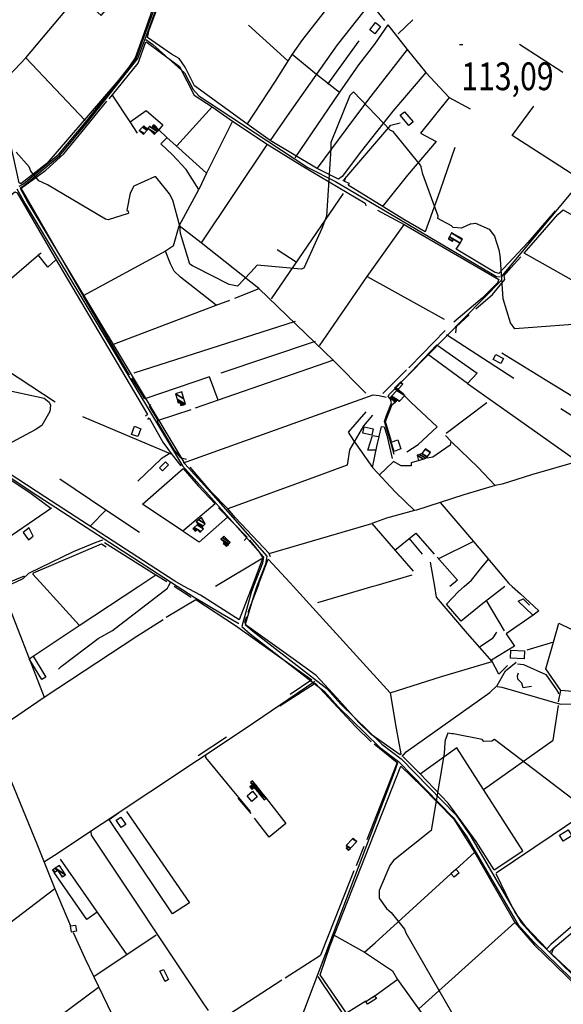
# Model space of a CAD drawing. Extents: x 484057 to 498407, y 4363309 to 4372574.
# Drawn here: x 492569 to 493255, y 4367409 to 4368652 of the extents above; entities that cross this region are included whole.
import ezdxf
from ezdxf.enums import TextEntityAlignment as Align

# ---------------------------------------------------------------- set-up
doc = ezdxf.new("R2010")
doc.units = 0
doc.header["$MEASUREMENT"] = 0
for name, color, linetype in [('21', 7, 'CONTINUOUS'), ('37', 7, 'CONTINUOUS'), ('38', 7, 'CONTINUOUS'), ('47', 7, 'CONTINUOUS'), ('50', 7, 'CONTINUOUS'), ('51', 7, 'CONTINUOUS'), ('7', 7, 'CONTINUOUS'), ('8', 6, 'CONTINUOUS'), ('9', 7, 'CONTINUOUS')]:
    doc.layers.add(name, color=color, linetype=linetype)
doc.styles.get("Standard").update_dxf_attribs({"font": 'txt', "height": 0.2})

# ---------------------------------------------------------------- blocks, each defined once
blk = doc.blocks.new('COTA')
at = {"layer": '7', "color": 7, "linetype": 'Continuous'}
blk.add_line((-1.98, -0.02), (2.02, -0.02), dxfattribs=at)

msp = doc.modelspace()

# ---------------------------------------------------------------- linework, layer by layer
at = {"layer": '21', "color": 5, "linetype": 'Continuous'}
msp.add_lwpolyline([(493045.91, 4368121.48), (493049.89, 4368110.07), (493041.52, 4368106.86), (493037.59, 4368118.51)], close=True, dxfattribs=at)
at = {"layer": '37', "color": 1, "linetype": 'Continuous'}
for points in [[(492567.9, 4368441.72), (492573.6, 4368444.55), (492617.85, 4368482.01), (492652.75, 4368523.69), (492716.06, 4368603.79), (492727.17, 4368633.96), (492779.51, 4368776.1), (492798.54, 4368802.3), (492855.12, 4368870.08), (492876.09, 4368899.25)], [(492569.23, 4368439.43), (492574.72, 4368442.89), (492619.33, 4368480.65), (492654.29, 4368522.41), (492717.88, 4368602.95), (492729.05, 4368633.28), (492781.29, 4368775.14), (492800.12, 4368801.08), (492856.68, 4368868.84), (492877.71, 4368898.06)], [(492565.13, 4368438.34), (492575.39, 4368419.29), (492774.04, 4368088.49), (492807.05, 4368052.11), (492876.33, 4367973.77), (492875.16, 4367965.66), (492863.94, 4367936.76)], [(492569.15, 4368439.31), (492578.89, 4368421.23), (492777.1, 4368091.07), (492809.99, 4368054.81), (492880.47, 4367974.43), (492879.06, 4367964.64), (492868.24, 4367936.76)], [(492863.94, 4367936.76), (492860.84, 4367928.75), (492848.89, 4367885.88), (492859.69, 4367876.65), (492953.06, 4367804.25), (492970.57, 4367784.44), (493022.8, 4367733.61), (493047.07, 4367715.23), (493116.12, 4367644.85), (493133.16, 4367620.38), (493198.14, 4367509.21), (493217.81, 4367487.33), (493310.41, 4367397.24)], [(492868.24, 4367936.76), (492864.81, 4367926.71), (492853.37, 4367888.28), (492862.61, 4367880.4), (492956.59, 4367807.43), (492974.08, 4367787.64), (493025.76, 4367737.31), (493050.13, 4367718.86), (493119.87, 4367647.79), (493137.1, 4367623.01), (493201.93, 4367512.08), (493221.25, 4367490.6), (493314.47, 4367399.75)]]:
    msp.add_lwpolyline(points, dxfattribs=at)
at = {"layer": '38', "color": 7, "linetype": 'Continuous'}
msp.add_line((492756.55, 4367936.87), (492759.61, 4367942.16), dxfattribs=at)
for points in [[(493041.39, 4368103.1), (493038.47, 4368113.91), (493029.28, 4368144.67), (493031.81, 4368152.39), (493037.94, 4368168.22), (493036.92, 4368172.7), (493034.07, 4368176.31), (493035.34, 4368179.07), (493177.26, 4368323.4), (493177.48, 4368327.75), (493180.8, 4368332.02), (493279.32, 4368450.29), (493292.92, 4368478.22), (493385.1, 4368662.45), (493391.75, 4368663.92), (493398.52, 4368664.09), (493423.64, 4368694.59), (493451.26, 4368746.24), (493504.67, 4368873.21), (493531.22, 4368926.27)], [(492848.25, 4368857.11), (492853.25, 4368851.75), (492988.87, 4368706.22), (492991.76, 4368696.96), (493029.2, 4368650.97)], [(492728.04, 4368626.71), (492736.52, 4368620.62), (492776.82, 4368584.93), (492787.62, 4368563.82), (492794.68, 4368555.87), (492848.62, 4368520.4), (492932.54, 4368465.24), (492967.25, 4368447.68), (493170.5, 4368327.84), (493175.37, 4368327.39)], [(492976.45, 4368448.42), (492979.22, 4368451), (493037.25, 4368518.92), (493049.11, 4368521.53)], [(492321.97, 4368223.31), (492331.22, 4368218.7), (492408.76, 4368180.55), (492430.53, 4368164.5), (492539.18, 4368085.21), (492584.3, 4368055.56), (492750.64, 4367947.65), (492767.3, 4367936.86)], [(492775.62, 4368092.5), (492779.88, 4368094.28), (493014.88, 4368178.16), (493022.66, 4368177.45), (493031.43, 4368175.34)], [(492673.35, 4367994.93), (492664.93, 4367991.82), (492635.996139, 4367979.893792), (492579.67, 4367952.73), (492572.73, 4367946.19), (492557.447789, 4367938.841189), (492549.3, 4367937.08)], [(492617.62, 4367831.9), (492620.87, 4367835.4), (492667.52, 4367870.87), (492685.61, 4367880.92), (492755.12, 4367934.39), (492756.55, 4367936.87)], [(492767.31, 4367936.86), (492788.95, 4367922.86), (492824.33, 4367901.76), (492845.1, 4367889.61)], [(493051.67, 4367721.53), (493056.57, 4367727.5), (493162.08, 4367802.32), (493171.41, 4367811.52), (493182.19, 4367829.87), (493195.6, 4367840.8)], [(493197.11, 4367838.76), (493204.76, 4367837.79), (493233.12, 4367825.06), (493246.62, 4367805.76), (493249.44, 4367801.02)], [(492599.84, 4367589.06), (492612.35, 4367597.3), (492853.48, 4367756.85), (492941.28, 4367816.66)], [(493171.57, 4367810.18), (493177.54, 4367809.29), (493251.37, 4367787.72), (493270.05, 4367788.33), (493298.6, 4367796.37)], [(492803.32, 4367724.39), (492803.23, 4367720.43), (492836.42, 4367679.99), (492859.58, 4367652.34)], [(493045.83, 4367713.65), (493042.68, 4367704.98), (492902.47, 4367335.18), (492884.9, 4367280.44), (492875.6, 4367256.39), (492819.74, 4367126.67), (492779.48, 4367020.69), (492777.99, 4367010.21), (492778.67, 4366971.36), (492788.01, 4366937.06), (492912.46, 4366634.47), (492923.74, 4366608.7), (492933.03, 4366581.65)], [(492806.89, 4367400.86), (492801.02, 4367409.41), (492659.41, 4367622.51), (492659.04, 4367626.96)], [(493238.06, 4367475.25), (493241.5, 4367478.63), (493400.23, 4367613.43), (493404.95, 4367608.32), (493434.8, 4367563.54), (493443.36, 4367555.01)], [(492944.94, 4367443.98), (492950.12, 4367436.07), (493129.07, 4367171.14), (493131.01, 4367144.95), (493135.5, 4367053.54), (493091.67, 4367019.17), (493087.87, 4367013.71), (493087.7, 4367007.58), (493098.35, 4366911.47)]]:
    msp.add_lwpolyline(points, dxfattribs=at)
at = {"layer": '47', "color": 1, "linetype": 'Continuous'}
for points in [[(493010.77, 4368638.98), (493017.79, 4368648.27), (493024.19, 4368643.43), (493017.17, 4368634.14)], [(493054.69, 4368535.76), (493065.28, 4368522.93), (493059.78, 4368518.39), (493049.19, 4368531.22)], [(493176.12, 4368217.82), (493166.6, 4368222.91), (493169.94, 4368229.16), (493179.46, 4368224.07)], [(492709.67, 4368128.19), (492713.58, 4368138.7), (492721.77, 4368135.18), (492717.72, 4368125.78)], [(493003.4, 4368137.84), (493015.07, 4368135.46), (493013.43, 4368127.42), (493001.76, 4368129.8)], [(492745.25, 4368086.05), (492752.9, 4368093.76), (492756.38, 4368089.76), (492748.94, 4368082.54)], [(492596.7, 4367818.94), (492580.62, 4367845.2), (492585.61, 4367848.26), (492601.69, 4367822)], [(493188.93, 4367855.75), (493206.09, 4367855.07), (493205.69, 4367845.07), (493188.53, 4367845.75)], [(492862.45, 4367677.75), (492868.37, 4367670.64), (492861.55, 4367664.96), (492855.63, 4367672.07)], [(492696.53, 4367631.96), (492690.33, 4367641.16), (492696.29, 4367645.18), (492702.49, 4367635.98)], [(493250.02, 4367622.48), (493261.27, 4367629.27), (493265.97, 4367621.49), (493254.72, 4367614.7)], [(493113.05, 4367573.83), (493119.47, 4367579.52), (493123.49, 4367574.98), (493117.07, 4367569.29)], [(492632.55, 4367507.89), (492638.99, 4367508.97), (492640.29, 4367501.19), (492633.85, 4367500.11)], [(492750.17, 4367452.86), (492756.69, 4367440.15), (492752.23, 4367437.86), (492745.71, 4367450.57)], [(493005.62, 4367412.38), (493016.8, 4367419.73), (493019.1, 4367416.23), (493007.92, 4367408.88)]]:
    msp.add_lwpolyline(points, close=True, dxfattribs=at)
at = {"layer": '50', "color": 1, "linetype": 'Continuous'}
for p, q in [((492907.26, 4368600.06), (492857.42, 4368645.15)), ((493065.19, 4368651.83), (493046.43, 4368634.04)), ((493065.19, 4368651.83), (493046.43, 4368634.04)), ((492957.51, 4368570.63), (492997.43, 4368625.35)), ((493199.73, 4368620.8), (493254.59, 4368585.61)), ((493110.79, 4368553.65), (493137.22, 4368539.38)), ((493110.79, 4368553.65), (493137.22, 4368539.38)), ((492766.84, 4368492.52), (492811.6, 4368541.91)), ((492977.23, 4368432.54), (492886.01, 4368299.43)), ((492763.01, 4368366.3), (492770.13, 4368391.78)), ((492763.01, 4368366.3), (492770.13, 4368391.78)), ((492526.41, 4368298.43), (492592.29, 4368354.93)), ((492840.25, 4368300.37), (492870.89, 4368312.62)), ((492840.25, 4368300.37), (492870.89, 4368312.62)), ((492823.02, 4368205.96), (492942.08, 4368246.22)), ((493192.71, 4368198.72), (493107.65, 4368253.9)), ((493134.04, 4368192.79), (493083.62, 4368229.43)), ((493107.17, 4368129.81), (493158.47, 4368168.52)), ((492759.87, 4368103.39), (492648.42, 4368150.57)), ((493040.78, 4368094.28), (493022.44, 4368076.79)), ((493040.78, 4368094.28), (493022.44, 4368076.79)), ((492677.77, 4368032.97), (492657.68, 4368012.3)), ((492677.77, 4368032.97), (492657.68, 4368012.3)), ((493077.37, 4367977.07), (493060.46, 4367997.3)), ((493077.37, 4367977.07), (493060.46, 4367997.3)), ((493141.69, 4367993.1), (493097.3, 4367971.29)), ((493141.69, 4367993.1), (493097.3, 4367971.29)), ((492815.7, 4367936.81), (492875.61, 4367972.37)), ((493092.61, 4367936.53), (493087.22, 4367967.04)), ((492574.18, 4367949.2), (492544.87, 4367937.08)), ((492719.06, 4367936.91), (492740.7, 4367951.21)), ((492643.55, 4367887.34), (492598.75, 4367937.03)), ((492857.15, 4367903.76), (492869.57, 4367936.75)), ((492945.26, 4367916.12), (493014.74, 4367936.61)), ((492546.85, 4367931.91), (492599.68, 4367796.6)), ((493180.88, 4367880.25), (493158.17, 4367918.61)), ((493180.88, 4367880.25), (493158.17, 4367918.61)), ((492829.82, 4367746.14), (492794.01, 4367722.57)), ((492829.82, 4367746.14), (492794.01, 4367722.57)), ((492843.87, 4367669.25), (492860.33, 4367649.58)), ((492843.87, 4367669.25), (492860.33, 4367649.58)), ((493002.99, 4367608.14), (492993.47, 4367583.6)), ((493002.99, 4367608.14), (492993.47, 4367583.6)), ((493119.35, 4367579.16), (493143.18, 4367600.86)), ((493119.35, 4367579.16), (493143.18, 4367600.86)), ((492619.88, 4367592.07), (492703.88, 4367471.27)), ((493072.5, 4367402.98), (493194, 4367512.15)), ((492741.07, 4367496.17), (492662.12, 4367443.66)), ((492903.68, 4367442.43), (492948.41, 4367470.99)), ((492714.46, 4367319.85), (492899.47, 4367439.85)), ((493013.95, 4367417.66), (493044.97, 4367439.9)), ((493013.95, 4367417.66), (493044.97, 4367439.9)), ((492525.03, 4367324.23), (492667.92, 4367430.4))]:
    msp.add_line(p, q, dxfattribs=at)
for points in [[(492540.82, 4368566.92), (492576.22, 4368603.94), (492732.8, 4368790.23), (492762.55, 4368815.99), (492804.44, 4368849.88), (492819.94, 4368830.42), (492810.4, 4368817.55)], [(492975.77, 4368453.73), (492971.27, 4368450.65), (492943.47, 4368464.63), (492884.7, 4368499.28), (492855.46, 4368520.24), (492789.42, 4368568.5), (492777.44, 4368592.01), (492769.81, 4368602.86), (492760.19, 4368608.46), (492730.09, 4368629.41), (492732.07, 4368639.2), (492784.83, 4368778.73), (492794.83, 4368790.69), (492813.14, 4368809.31), (492811.61, 4368811.56), (492819.78, 4368821.12), (492843.38, 4368849.6)], [(492642.66, 4368683.29), (492671.36, 4368657.3), (492714.12, 4368707.27), (492741.89, 4368681.24), (492723.1, 4368628.18), (492714.32, 4368603.73), (492701.92, 4368585.35), (492602.8, 4368470.15), (492570.02, 4368444.85), (492567.84, 4368445.75), (492540.82, 4368566.92), (492529.05, 4368635.85), (492517.63, 4368683.07)], [(492985.26, 4368701.93), (493011.14, 4368672.59), (492969.58, 4368620.14), (492906.23, 4368530.46), (492884.7, 4368499.28)], [(493033.32, 4368645.25), (493057.74, 4368614.24), (493009.23, 4368551.47), (492980.26, 4368513.39), (492944.26, 4368464.63)], [(493033.32, 4368645.25), (493016.48, 4368620.89), (492996.41, 4368595.07), (492972.49, 4368560.54)], [(492681.71, 4368552.08), (492685.87, 4368557.08), (492718.07, 4368597.2), (492728.02, 4368623.79), (492729.64, 4368623.29), (492770.37, 4368592.78), (492789.08, 4368556.78), (492811.6, 4368541.91), (492837.42, 4368523.79), (492804.65, 4368458.2), (492794.66, 4368437.53), (492778.62, 4368462.69), (492761.53, 4368481.29), (492746.98, 4368495.2), (492754.5, 4368502.6)], [(492912.55, 4368608.36), (492891.1, 4368574.31), (492855.93, 4368520.57)], [(492912.55, 4368608.36), (492943.23, 4368583.18), (492972.49, 4368560.54), (492916.21, 4368477.7)], [(493057.74, 4368614.24), (493081.33, 4368585.11), (493039.91, 4368536.39), (493000.28, 4368486.44), (492975.77, 4368453.73)], [(493081.33, 4368585.11), (493110.79, 4368553.65), (493074.81, 4368508.8), (493094.61, 4368498.11), (493058.33, 4368455.6), (493026.2, 4368415.75)], [(492717.31, 4368508.57), (492707.89, 4368522.81), (492685.87, 4368556.78)], [(492763.01, 4368366.3), (492752.55, 4368359.73), (492648.88, 4368303.49), (492570.58, 4368439), (492601.7, 4368461.87), (492624.4, 4368482.43), (492647.55, 4368510.81), (492678.78, 4368549)], [(492707.89, 4368522.81), (492728.16, 4368537.29), (492749.24, 4368519.23), (492744.24, 4368512.72)], [(493275.33, 4368450.94), (493190.37, 4368505.52), (493217.96, 4368542.65)], [(492837.42, 4368523.79), (492881.21, 4368494.63), (492797.82, 4368370.25)], [(492804.65, 4368458.2), (492769.65, 4368489.55), (492754.65, 4368502.64), (492744.24, 4368512.72)], [(492881.21, 4368494.63), (492925.25, 4368467.6), (493004.74, 4368420.28), (493005.6, 4368417.06)], [(493118.07, 4368490.55), (493099, 4368435.24), (493080.77, 4368384.06), (493053.82, 4368399.61), (492983.22, 4368443.16), (492985.15, 4368444.94), (492978.7, 4368447.68), (492979.85, 4368451.66)], [(492424.73, 4368316.09), (492455.13, 4368343.62), (492562.59, 4368434.41), (492565.38, 4368433.35), (492612.49, 4368352.18), (492729.79, 4368153.43), (492727.31, 4368151.2)], [(493244.93, 4368410.39), (493210.18, 4368370.7), (493173.62, 4368331.29), (493168.11, 4368333.11), (493119.68, 4368362.28), (493124.81, 4368369.77)], [(493393.05, 4368251.07), (493334.61, 4368284.49), (493205.41, 4368357.22), (493214.44, 4368367.09), (493248.01, 4368406.05), (493254.74, 4368411.88)], [(493254.74, 4368411.88), (493295.4, 4368388.85), (493422.04, 4368316.77), (493423.03, 4368310.74), (493415.15, 4368294.95), (493325.46, 4368110.64), (493277.57, 4368095.85), (493273.18, 4368094.14)], [(493005.77, 4368180.43), (492964.75, 4368221.83), (492870.69, 4368312.6), (492797.82, 4368370.25), (492770.13, 4368391.78)], [(492500.18, 4368378.21), (492506.38, 4368375.13), (492526.25, 4368299.29), (492551.74, 4368209.68), (492613.58, 4368169.27)], [(492614.43, 4368348.63), (492604.05, 4368339.27), (492592.11, 4368355.11), (492595.8, 4368357.47)], [(492614.43, 4368348.63), (492604.05, 4368339.27), (492592.11, 4368355.11), (492595.8, 4368357.47)], [(493144.37, 4368286.67), (493165.54, 4368305.11), (493181.38, 4368323.8), (493180.39, 4368329.15), (493188.83, 4368338.46), (493201.57, 4368352.54)], [(492707.1, 4368202.97), (492684.75, 4368241.55), (492648.88, 4368303.49)], [(492684.75, 4368241.55), (492816.72, 4368291.55), (492833.93, 4368297.76)], [(493119.43, 4368256.44), (493120.04, 4368264.51), (493136.24, 4368279.47)], [(493119.43, 4368256.44), (493120.04, 4368264.51), (493136.24, 4368279.47)], [(493055.08, 4368198.93), (493095.14, 4368241.55), (493146.31, 4368205.5), (493134.04, 4368192.79), (493198.33, 4368147.32), (493273.18, 4368094.14), (493214.73, 4368077.1), (493177.93, 4368065.41), (493169.11, 4368063.82)], [(492964.99, 4368222.26), (492819.21, 4368171.67), (492790.37, 4368161.44)], [(493177.31, 4368231.27), (493237.52, 4368194.39), (493301.65, 4368155.12), (493335.23, 4368134.62)], [(492333.78, 4368215.06), (492358.15, 4368206.06), (492394.74, 4368187.45), (492417.91, 4368170.1), (492546.5, 4368077.95), (492581.56, 4368055.04), (492608.06, 4368035.33), (492608.78, 4368035.19), (492537.23, 4367986.26)], [(492819.21, 4368171.67), (492808.24, 4368200.9), (492726.69, 4368173.43), (492710.13, 4368199.16)], [(493057.49, 4368106.18), (493071.82, 4368115.69), (493095.54, 4368137.8), (493062.52, 4368169.19), (493054.07, 4368177.31)], [(492784.5, 4368159.42), (492743.26, 4368145.84), (492732.55, 4368164.04), (492734.38, 4368165.98)], [(493038.15, 4368119.32), (493030.48, 4368144.65), (493038.99, 4368166.16), (493042.79, 4368169.24)], [(493326.14, 4368112.8), (493289.66, 4368136.81), (493251.69, 4368160.46)], [(492730.5, 4368147.35), (492732.24, 4368149.47), (492749.39, 4368118.71), (492761.04, 4368102.58), (492771.91, 4368088.74)], [(492779.31, 4368096.77), (492772.47, 4368098.46), (492763.86, 4368109.03), (492742.02, 4368145.19), (492743.82, 4368146.09)], [(493014.29, 4368152.58), (493002.66, 4368139.08), (492985.15, 4368108.96), (492982.13, 4368089.71), (492942.08, 4368074.64), (492831.22, 4368034.38), (492810.82, 4368055.46), (492783.74, 4368086.89)], [(493005.74, 4368156.83), (492983.29, 4368131.19), (492990.23, 4368120.52), (493014.25, 4368086.57), (493019.59, 4368113.27), (493025.6, 4368138.36), (493028.64, 4368138.06), (493032.24, 4368127.35), (493039.11, 4368098.02)], [(493018.71, 4368108.48), (493008.25, 4368108.62), (493014.01, 4368127.16), (493021.59, 4368125.53)], [(493018.71, 4368108.48), (493008.25, 4368108.62), (493014.01, 4368127.16), (493021.59, 4368125.53)], [(493106.27, 4368126.89), (493113.15, 4368119.62), (493112.25, 4368114.74), (493090.36, 4368099.63), (493082.98, 4368098.26)], [(493106.27, 4368126.89), (493113.15, 4368119.62), (493112.25, 4368114.74), (493090.36, 4368099.63), (493082.98, 4368098.26)], [(493114.34, 4368118.58), (493147.29, 4368087.13), (493169.11, 4368063.82), (493129.4, 4368052.08), (493069.58, 4368032.53), (493066.97, 4368032.1)], [(492757.17, 4368103.82), (492747.07, 4368097.43), (492717.71, 4368069.14)], [(493073.08, 4368095.24), (493062.75, 4368092.48), (493063.02, 4368088.86), (493050.43, 4368088.5), (493040.71, 4368094.31)], [(493073.08, 4368095.24), (493062.75, 4368092.48), (493063.02, 4368088.86), (493050.43, 4368088.5), (493040.71, 4368094.31)], [(492775.58, 4367936.85), (492764.45, 4367942.97), (492600.21, 4368049.48), (492542.58, 4368087.15)], [(492775.12, 4368085.3), (492793.95, 4368063.27), (492815.38, 4368040.52), (492774.72, 4368005.98), (492723.62, 4368040.09), (492774.83, 4368085.46)], [(493014.25, 4368086.57), (493043.11, 4368055.32), (493066.97, 4368032.1), (493031.83, 4368022.64), (493013.09, 4368016.05)], [(492619.09, 4368072.4), (492677.46, 4368033.15), (492719.67, 4368005.11)], [(492819.67, 4368035.78), (492855.73, 4367998.49), (492852.17, 4367994.56)], [(492885.21, 4367973.88), (492883.71, 4367977.92), (492841.29, 4368023.08), (492831.22, 4368034.38)], [(493099.66, 4368042.53), (493141.69, 4367993.1), (493186.29, 4367940.27), (493190.61, 4367936.43)], [(492831.17, 4368023.76), (492795.08, 4367992.21), (492774.9, 4368005.89)], [(492883.71, 4367977.92), (492921.17, 4367988.76), (493013.09, 4368016.05), (493043.02, 4367981.29), (493065.51, 4367955.55)], [(493042.12, 4367982.1), (493068.94, 4368003.62), (493092.06, 4367977.14)], [(492598.74, 4367937.03), (492585.23, 4367952.03), (492586.15, 4367953.67), (492671.78, 4367990.05), (492677.72, 4367986.54)], [(492675.85, 4367991.96), (492740.7, 4367951.21), (492754.46, 4367942.64)], [(492858.74, 4367994.71), (492870.26, 4367980.94), (492875.74, 4367972.44), (492862, 4367936.76)], [(493095.59, 4367973.18), (493121.32, 4367944.33), (493111.82, 4367936.51)], [(493129.96, 4367936.49), (493138.96, 4367944.46), (493152.01, 4367960.9), (493160.79, 4367971.07)], [(492869.57, 4367936.75), (492871.57, 4367942.05), (492882.45, 4367970.79), (492910.06, 4367941.05), (492913.94, 4367936.71)], [(493014.75, 4367936.61), (493020.09, 4367938.19), (493064.09, 4367950.85)], [(492580.62, 4367845.2), (492643.88, 4367887.23), (492719.06, 4367936.91)], [(492763.72, 4367936.86), (492784.02, 4367923.71), (492784.15, 4367922.5)], [(492763.72, 4367936.86), (492784.02, 4367923.71), (492784.15, 4367922.5)], [(492862, 4367936.76), (492845.63, 4367894.25), (492796.79, 4367925.22), (492775.59, 4367936.85)], [(492913.95, 4367936.71), (492946.95, 4367900.01), (493036.3, 4367802.27), (493044.17, 4367757.25), (493049.78, 4367724.99), (493048.93, 4367723.62)], [(493036.3, 4367802.27), (493101.14, 4367822.59), (493165.23, 4367841.74), (493134.2, 4367876.98), (493095.07, 4367922.72), (493092.62, 4367936.53)], [(493181.3, 4367936.44), (493151.24, 4367913.37), (493126.04, 4367892.52), (493107.62, 4367914.08), (493122.8, 4367930.16), (493129.96, 4367936.49)], [(493190.62, 4367936.43), (493201.13, 4367927.15), (493224.3, 4367905.5), (493216.83, 4367900.17), (493182.92, 4367876.38), (493193.34, 4367860.99), (493164.36, 4367843.29)], [(492753.6, 4367897.64), (492791.15, 4367920.04), (492840.99, 4367887.23), (492937.33, 4367818.49), (492910.06, 4367799.89)], [(493216.47, 4367900.26), (493198.03, 4367917.75), (493204.12, 4367920.58), (493212.33, 4367912.68)], [(493216.47, 4367900.26), (493198.03, 4367917.75), (493204.12, 4367920.58), (493212.33, 4367912.68)], [(493048.93, 4367723.62), (493012.4, 4367749.68), (492996.93, 4367764.75), (492968.99, 4367795.89), (492943.13, 4367824.15), (492913.98, 4367845.08), (492854.85, 4367887.07), (492853.05, 4367891.14), (492853.95, 4367895.3), (492855.57, 4367898.36)], [(492532.79, 4367751.16), (492599.68, 4367796.6), (492716.5, 4367873.47), (492749.66, 4367894.77)], [(493242.44, 4367866.15), (493249.31, 4367890), (493308.2, 4367861.48), (493300.74, 4367800.75), (493251.7, 4367805.05)], [(493149.18, 4367860.26), (493166.55, 4367871.66), (493171.05, 4367878.59)], [(493149.18, 4367860.26), (493166.55, 4367871.66), (493171.05, 4367878.59)], [(493249.09, 4367790.7), (493251.7, 4367805.05), (493232.88, 4367832.26), (493242.44, 4367866.15), (493208.9, 4367855.75)], [(493184.35, 4367836.65), (493173.71, 4367825.68), (493164.36, 4367843.29)], [(493184.35, 4367836.65), (493173.71, 4367825.68), (493164.36, 4367843.29)], [(492897.14, 4367785.52), (492941.76, 4367814.35), (492992.94, 4367759.22), (493012.26, 4367740.34)], [(493154.24, 4367680.16), (493242.06, 4367742.25), (493248.73, 4367786.23)], [(493451.68, 4367778.42), (493456.36, 4367766.52), (493393.63, 4367724.87), (493240.95, 4367621.81), (493170.42, 4367574.22)], [(493456.36, 4367766.52), (493483.79, 4367695.99), (493397.97, 4367621.68), (493239.23, 4367484.18), (493234.31, 4367478.8)], [(492532.79, 4367751.16), (492590.17, 4367611.27), (492613.17, 4367554.53), (492632.55, 4367507.89)], [(493016.38, 4367737.57), (493045.33, 4367713.93), (493006.73, 4367616.44)], [(493167.54, 4367578.63), (493203.72, 4367602.42), (493154.24, 4367680.16), (493120.42, 4367732.69), (493074.16, 4367699.39)], [(493167.54, 4367578.63), (493144.98, 4367614.2), (493109.45, 4367663), (493074.19, 4367700.02), (493052.75, 4367721.12)], [(492947.97, 4367446), (492960.74, 4367483), (493049.96, 4367709.45), (493076.57, 4367684.02), (493116.73, 4367642.44), (493142.89, 4367600.73), (493194, 4367512.15), (493218.74, 4367483.64), (493299.98, 4367404.71), (493294.1, 4367397.69), (493331.64, 4367355.89)], [(492879.73, 4367669.02), (492904.67, 4367637.13), (492883.4, 4367619.95), (492865.23, 4367643.82)], [(492703.31, 4367652.47), (492782.97, 4367537.05), (492761.39, 4367522.98), (492681.69, 4367642.36), (492693.41, 4367650.5)], [(492666.61, 4367524.98), (492653.36, 4367516.05), (492612.23, 4367575.15)], [(492990.52, 4367577.23), (492966.1, 4367515.33), (492948.41, 4367470.99)], [(493004.11, 4367474.85), (493017.58, 4367486.39), (493113.03, 4367573.38)], [(493234.31, 4367478.8), (493208.04, 4367506.16), (493194.14, 4367524.97), (493182.99, 4367547.31), (493170.24, 4367573.7)], [(492613.17, 4367554.53), (492523.8, 4367486.72), (492465.17, 4367443.07), (492442.87, 4367426.18)], [(492636.22, 4367499.34), (492650.74, 4367467.17), (492696.3, 4367372.94), (492714.46, 4367319.85), (492722.8, 4367294.95)], [(493005.56, 4367412.67), (492981.26, 4367397.58), (492948.02, 4367446.13), (492964.79, 4367496.41), (493004.11, 4367474.85), (493039.31, 4367450.93), (493045.6, 4367440.33), (493145.99, 4367300.41), (493189.94, 4367242.23)], [(493393.81, 4367319.68), (493339.63, 4367359.93), (493319.28, 4367392.56), (493311.16, 4367406.3), (493270.63, 4367443.88), (493240.06, 4367472.52), (493243.01, 4367480.35), (493247.49, 4367483.97)]]:
    msp.add_lwpolyline(points, dxfattribs=at)
at = {"layer": '51', "color": 1, "linetype": 'Continuous'}
for p, q in [((492651.31, 4368524.42), (492576.22, 4368603.94)), ((492770.13, 4368391.78), (492794.66, 4368437.53)), ((492893.71, 4368361.68), (492917.65, 4368346.35)), ((492713.22, 4368206.02), (492917.02, 4368271.15)), ((493056.86, 4368209.8), (493026.98, 4368179.91))]:
    msp.add_line(p, q, dxfattribs=at)
for points in [[(492985.26, 4368701.93), (492952.87, 4368661.73), (492925.89, 4368627.05), (492912.55, 4368608.36)], [(493020.53, 4368411.64), (493054.23, 4368393.45), (493173.51, 4368323.96), (493172.02, 4368319.57), (493152.56, 4368300.41), (493116.87, 4368270.14)], [(492947.16, 4368240.19), (493007.42, 4368327.77), (493054.41, 4368393.68)], [(492816.72, 4368291.55), (492771.76, 4368326.79), (492763.79, 4368334.24), (492759.07, 4368343.85), (492752.55, 4368359.73)], [(493007.42, 4368327.77), (493069.82, 4368293.3), (493104.43, 4368273.94)], [(493105.89, 4368259.64), (493061.77, 4368214.27), (493059.97, 4368212.18)], [(492580.43, 4368010.21), (492572.8, 4368004.54), (492579.75, 4367995.43), (492585.53, 4367999.72), (492580.18, 4368010.72)], [(493215.03, 4367810.03), (493204.41, 4367808.42), (493202.46, 4367814.33), (493197.65, 4367819.55), (493196.97, 4367823.58), (493198.55, 4367827.4)]]:
    msp.add_lwpolyline(points, dxfattribs=at)
at = {"layer": '8', "linetype": 'Continuous'}
for points in [[(493281.9, 4367656.4), (493168.18, 4367743.01), (493164.8, 4367741.25), (493154.51, 4367740.79), (493152.75, 4367743.09), (493116.19, 4367750.14), (493114.28, 4367750.31), (493109.21, 4367751.29), (493109.07, 4367751.25), (493105.78, 4367742.27), (493105.57, 4367739.57)], [(493105.57, 4367739.57), (493104.64, 4367725.62), (493088.21, 4367628.31), (493086.13, 4367626.48), (493040.44, 4367590.44), (493035.91, 4367584.01), (493022.63, 4367552.39), (493022.67, 4367542.95), (493031.67, 4367529.79), (493037.61, 4367524.74), (493054.69, 4367503.61), (493056.11, 4367499.22), (493121.72, 4367385.19), (493124.63, 4367382.49), (493148.59, 4367343.85), (493145.9, 4367338.2), (493139.1, 4367327.36), (493141.22, 4367321.17), (493160.57, 4367299.72), (493167.74, 4367296.1), (493233.8, 4367284.66), (493235.97, 4367283.01), (493238.57, 4367280.29), (493239.02, 4367279.49)]]:
    msp.add_lwpolyline(points, dxfattribs=at)
at = {"layer": '9', "color": 30, "linetype": 'Continuous'}
for points in [[(493075.52, 4368466.17), (493074.85, 4368468.3), (493040.27, 4368510.83), (493036.86, 4368512.17), (492990.02, 4368560.84), (492985.58, 4368556.11), (492961.4, 4368496.88), (492961.39, 4368489.17), (492955.89, 4368403.76), (492950.28, 4368388.31), (492927.58, 4368338.2), (492923.81, 4368336.89), (492868.48, 4368342.02), (492860.46, 4368333.22), (492843.79, 4368315.3), (492832.94, 4368317.53), (492789.38, 4368340.06), (492786.87, 4368341.19)], [(492786.87, 4368341.19), (492783.51, 4368343.27), (492771.46, 4368382.12), (492770.86, 4368391.11), (492762.13, 4368424.21), (492757.92, 4368431.9), (492740.58, 4368453.66), (492738.86, 4368453.51), (492712.79, 4368441.57), (492708.11, 4368432.97), (492704.07, 4368411.32), (492705.44, 4368410), (492705.97, 4368407.76), (492705.55, 4368407.07), (492680.48, 4368399.04), (492676.85, 4368400.13), (492603.78, 4368443.45), (492592.68, 4368448.44), (492582.83, 4368460.65), (492580.51, 4368466.34), (492564.25, 4368484.49)], [(493138.4, 4368394.29), (493126.28, 4368388.85), (493115.92, 4368389.38), (493113.77, 4368391.85), (493096.72, 4368400.98), (493097, 4368403.66), (493077.6, 4368457.08), (493075.52, 4368466.17)], [(493138.4, 4368394.29), (493144.08, 4368395.03), (493161.52, 4368387.34), (493168.19, 4368378.61), (493173.57, 4368361.17), (493175.48, 4368351.67)], [(493391.33, 4368383.95), (493389.33, 4368384.13), (493354.63, 4368386.32), (493350.73, 4368383.22), (493298.02, 4368271.15), (493295.16, 4368269.39), (493193.62, 4368261.62), (493188.17, 4368269.4), (493179.05, 4368299.69), (493175.57, 4368349.75), (493175.48, 4368351.67)], [(492460.85, 4368266.13), (492459.96, 4368260.06), (492469.82, 4368227.76), (492481.78, 4368217.02), (492533.58, 4368188.1), (492545.03, 4368185.78), (492599.34, 4368174.11), (492605.87, 4368169.07), (492607.45, 4368165.45), (492606.63, 4368157.38), (492596.55, 4368139.68), (492588.11, 4368134.28), (492540.45, 4368108.83), (492541.53, 4368102.36), (492545.29, 4368084.5), (492541.19, 4368073.03), (492515.4, 4368023.03), (492509.12, 4368019.26)]]:
    msp.add_lwpolyline(points, dxfattribs=at)

# ---------------------------------------------------------------- block references
at = {"layer": '7', "color": 7, "linetype": 'Continuous'}
msp.add_blockref('COTA', (493126.11, 4368620.42), dxfattribs=at)

# ---------------------------------------------------------------- texts
at = {"layer": '7', "color": 7, "linetype": 'Continuous', "width": 0.8}
msp.add_text('113,09', height=35, dxfattribs=at).set_placement((493126.11, 4368580.42), align=Align.MIDDLE_LEFT)

# ---------------------------------------------------------------- meshes
at = {"layer": '47', "color": 1, "linetype": 'Continuous'}
mesh = msp.add_polyface(dxfattribs=at)
corners = [(492724.51, 4368507.23), (492719.61, 4368512.03), (492725.583148, 4368508.326613), (492719.61, 4368512.03), (492723.797744, 4368516.304687), (492738.66, 4368507.09), (492729.768074, 4368512.603047), (492724.52164, 4368517.043612), (492729.35, 4368514.05), (492739.38399, 4368507.828867), (492735.36793, 4368510.318848), (492730.491483, 4368513.342274), (492725.39, 4368517.93), (492730.218578, 4368514.936253), (492740.252463, 4368508.715185), (492731.41888, 4368514.192059), (492731.359259, 4368514.229024), (492730.229329, 4368514.947223), (492740.263213, 4368508.726155), (492731.37, 4368514.24), (492732.348761, 4368517.109783), (492734.8, 4368515.59), (492742.382387, 4368510.888875), (492732.79, 4368517.56), (492735.241302, 4368516.040178), (492742.823573, 4368511.339126), (492736.918172, 4368517.750778), (492744.5, 4368513.05), (492738.28, 4368519.14)]
mesh.append_faces([[corners[k] for k in face] for face in [(0, 0, 2, 3), (1, 2, 6, 4), (4, 6, 11, 7), (5, 5, 9, 10), (7, 8, 12, 12), (8, 11, 16, 13), (10, 9, 14, 15), (13, 16, 19, 17), (15, 14, 18, 19), (17, 18, 22, 20), (20, 21, 23, 23), (21, 22, 25, 24), (24, 25, 27, 26), (26, 27, 28, 28)]], dxfattribs={"vtx0": -1, "vtx2": -1, "color": 1})
mesh = msp.add_polyface(dxfattribs=at)
corners = [(493109.74, 4368375.07), (493115.06, 4368372.15), (493109.894879, 4368375.352405), (493116.25, 4368374.31), (493111.080855, 4368377.5149), (493124.73, 4368369.65), (493111.325453, 4368377.960898), (493113.93, 4368382.71), (493127.33398, 4368374.399453), (493113.93, 4368382.71), (493127.74, 4368375.14)]
mesh.append_faces([[corners[k] for k in face] for face in [(0, 0, 1, 2), (2, 1, 3, 4), (4, 3, 5, 6), (6, 5, 8, 9), (7, 8, 10, 10)]], dxfattribs={"vtx0": -1, "vtx2": -1, "color": 1})
mesh = msp.add_polyface(dxfattribs=at)
corners = [(493042.53, 4368168.66), (493036.27, 4368174.68), (493043.819887, 4368169.999025), (493036.27, 4368174.68), (493037.733856, 4368176.203268), (493047.61, 4368170.08), (493045.285942, 4368171.52093), (493038.127323, 4368176.612705), (493048.003392, 4368170.489483), (493045.68, 4368171.93), (493044.825207, 4368183.58243), (493054.7, 4368177.46), (493045.14, 4368183.91), (493053.164442, 4368178.934798), (493042.03, 4368186.9), (493050.04546, 4368181.930367), (493042.785139, 4368187.686435), (493046.36, 4368185.47), (493048.90295, 4368194.057792), (493052.48, 4368191.84), (493049.51, 4368194.69)]
mesh.append_faces([[corners[k] for k in face] for face in [(0, 0, 2, 3), (1, 2, 6, 4), (4, 6, 9, 7), (5, 5, 8, 9), (7, 8, 11, 10), (10, 11, 13, 12), (12, 13, 15, 14), (14, 15, 17, 16), (16, 17, 19, 18), (18, 19, 20, 20)]], dxfattribs={"vtx0": -1, "vtx2": -1, "color": 1})
mesh = msp.add_polyface(dxfattribs=at)
corners = [(492772.19, 4368164.64), (492773.637653, 4368165.066226), (492771.712142, 4368166.260054), (492768.68, 4368168.14), (492775.916244, 4368165.7371), (492770.96, 4368168.81), (492767.929866, 4368170.688701), (492777.93, 4368166.33), (492767.266918, 4368172.941174), (492775.921664, 4368173.149705), (492765.26, 4368179.76), (492773.28, 4368182.12), (492773.28, 4368182.12)]
mesh.append_faces([[corners[k] for k in face] for face in [(0, 0, 1, 2), (3, 3, 5, 6), (2, 1, 4, 5), (6, 4, 7, 8), (8, 7, 9, 10), (10, 9, 12, 11)]], dxfattribs={"vtx0": -1, "vtx2": -1, "color": 1})
mesh = msp.add_polyface(dxfattribs=at)
corners = [(493072.23, 4368095.24), (493070.34, 4368101.99), (493078.179179, 4368097.129663), (493070.34, 4368101.99), (493073.327427, 4368103.120243), (493081.36, 4368098.14), (493076.34, 4368104.26), (493082.957696, 4368100.156989), (493080.50526, 4368109.644578), (493087.19, 4368105.5), (493081.02, 4368110.31)]
mesh.append_faces([[corners[k] for k in face] for face in [(0, 0, 2, 3), (1, 2, 5, 4), (4, 5, 7, 6), (6, 7, 9, 8), (8, 9, 10, 10)]], dxfattribs={"vtx0": -1, "vtx2": -1, "color": 1})
mesh = msp.add_polyface(dxfattribs=at)
corners = [(492790.09, 4368006.02), (492791.438215, 4368006.962483), (492787.41, 4368009.46), (492796.23, 4368004.92), (492792.142086, 4368007.454531), (492788.031603, 4368010.003054), (492797.228408, 4368005.801963), (492793.28, 4368008.25), (492789.036519, 4368010.880984), (492800.86, 4368009.01), (492792.691778, 4368014.074346), (492798.97, 4368011.42), (492793.520752, 4368014.798566), (492799.230379, 4368011.705533), (492793.82, 4368015.06), (492800.161508, 4368012.726615), (492791.64, 4368018.01), (492802.8, 4368015.62), (492794.741821, 4368020.616119), (492797.96, 4368023.32), (492797.96, 4368023.32)]
mesh.append_faces([[corners[k] for k in face] for face in [(0, 0, 1, 2), (2, 1, 4, 5), (5, 4, 7, 8), (3, 3, 6, 7), (8, 6, 9, 10), (10, 9, 11, 12), (12, 11, 13, 14), (14, 13, 15, 16), (16, 15, 17, 18), (18, 17, 20, 19)]], dxfattribs={"vtx0": -1, "vtx2": -1, "color": 1})
mesh = msp.add_polyface(dxfattribs=at)
corners = [(492829.54, 4367986.69), (492830.259665, 4367987.472179), (492825.36, 4367990.51), (492831.774725, 4367989.118843), (492827.16, 4367991.98), (492832.674485, 4367990.09676), (492822.75, 4367996.25), (492834.26, 4367991.82), (492824.498665, 4367997.872086), (492826.48, 4367999.71), (492826.48, 4367999.71)]
mesh.append_faces([[corners[k] for k in face] for face in [(0, 0, 1, 2), (2, 1, 3, 4), (4, 3, 5, 6), (6, 5, 7, 8), (8, 7, 10, 9)]], dxfattribs={"vtx0": -1, "vtx2": -1, "color": 1})
mesh = msp.add_polyface(dxfattribs=at)
corners = [(492877.3, 4367666.81), (492880.027142, 4367669.013065), (492871.003942, 4367674.607503), (492862, 4367680.19), (492880.11, 4367669.08), (492870.812651, 4367674.844411), (492862.0828, 4367680.256971), (492861.80876, 4367680.426877), (492877.65931, 4367672.11432), (492868.363248, 4367677.877933), (492863.143023, 4367681.114504), (492859.36, 4367683.46), (492874.014148, 4367676.627574), (492864.72, 4367682.39), (492860.941526, 4367684.732676), (492870.81394, 4367680.589907), (492862.33, 4367685.85), (492868.306454, 4367683.694548), (492859.83, 4367688.95), (492862.39, 4367691.02), (492862.39, 4367691.02)]
mesh.append_faces([[corners[k] for k in face] for face in [(0, 0, 1, 2), (3, 3, 6, 7), (2, 1, 4, 5), (7, 6, 10, 11), (5, 4, 8, 9), (11, 10, 13, 14), (9, 8, 12, 13), (14, 12, 15, 16), (16, 15, 17, 18), (18, 17, 20, 19)]], dxfattribs={"vtx0": -1, "vtx2": -1, "color": 1})
mesh = msp.add_polyface(dxfattribs=at)
corners = [(492983.71, 4367603.17), (492984.330469, 4367603.815288), (492980.71, 4367606.06), (492986.11577, 4367605.672001), (492982.49, 4367607.92), (492986.45504, 4367606.024842), (492980.85, 4367609.5), (492994.46, 4367614.35), (492988.854099, 4367617.825692), (492994.46, 4367614.35), (492989.81, 4367618.82)]
mesh.append_faces([[corners[k] for k in face] for face in [(0, 0, 1, 2), (2, 1, 3, 4), (4, 3, 5, 6), (6, 5, 7, 8), (8, 9, 10, 10)]], dxfattribs={"vtx0": -1, "vtx2": -1, "color": 1})
mesh = msp.add_polyface(dxfattribs=at)
corners = [(492612.06, 4367575.4), (492622.32, 4367569.5), (492612.416344, 4367575.640325), (492611.523521, 4367576.193881), (492623.277158, 4367570.147684), (492620.870938, 4367571.639555), (492613.37517, 4367576.286975), (492610.08, 4367578.33), (492626.256795, 4367572.163928), (492616.36, 4367578.3), (492613.059558, 4367580.346294), (492626.65, 4367572.43), (492613.452752, 4367580.612372), (492618.71, 4367584.17), (492618.71, 4367584.17)]
mesh.append_faces([[corners[k] for k in face] for face in [(0, 0, 2, 3), (3, 2, 6, 7), (1, 1, 4, 5), (7, 6, 9, 10), (5, 4, 8, 9), (10, 8, 11, 12), (12, 11, 14, 13)]], dxfattribs={"vtx0": -1, "vtx2": -1, "color": 1})

doc.saveas('drawing.dxf')
